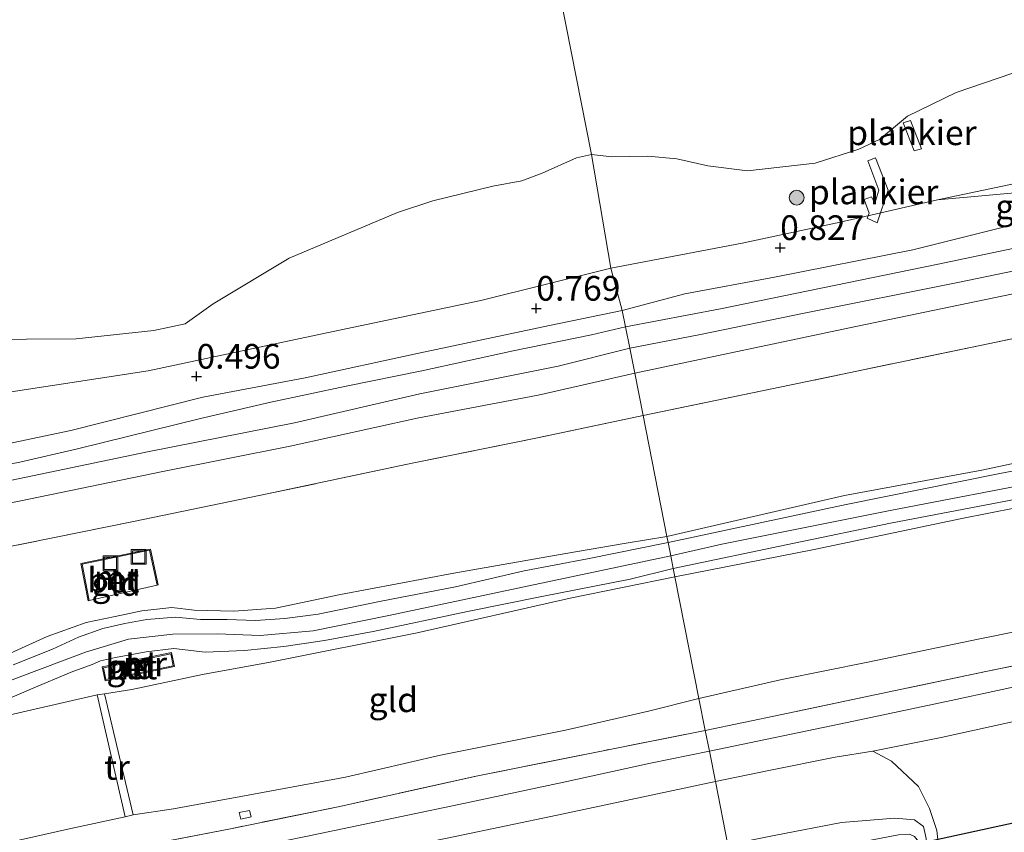
# Model space of a CAD drawing. Units: metres. Extents: x 99995 to 110008, y 412498 to 418753.
# Drawn here: x 104471 to 104571, y 413963 to 414045 of the extents above; entities that cross this region are included whole.
import ezdxf
from ezdxf.enums import TextEntityAlignment as Align

# ---------------------------------------------------------------- set-up
doc = ezdxf.new("R2010")
doc.units = ezdxf.units.M
doc.linetypes.add('IE-TERREINAFSCHEIDING', pattern=[10, 8, -2])
doc.layers.get('0').update_dxf_attribs({"lineweight": 25})
for name, color, linetype, lineweight in [('B-ME-AL-OVERIG-GV-B7', 7, 'BV-GELEIDERAIL', 18), ('B-ME-GR-BOOM-GV-B6', 93, 'Continuous', 18), ('B-ME-GR-BOOM-S-B1', 93, 'Continuous', 18), ('B-ME-GW-KRUINLIJN-L-B1', 93, 'Continuous', 18), ('B-ME-GW-TEENLIJN-L-B1', 93, 'Continuous', 18), ('B-ME-IE-GRASLAND-GV-B6', 93, 'Continuous', 18), ('B-ME-IE-GRONDWERKLIJN-GROND_INGERICHT-GV-B6', 253, 'Continuous', 18), ('B-ME-IE-HULPGEOMETRIE-L-B1', 53, 'Continuous', 18), ('B-ME-IE-INRICHTINGSELEMENT-S-B1', 253, 'Continuous', 18), ('B-ME-IE-TERREINAFSCHEIDING-RASTERHEKWERK-L-B1', 8, 'IE-TERREINAFSCHEIDING', 18), ('B-ME-MW-MUUR-GV-B6', 8, 'IE-TERREINAFSCHEIDING-KUNSTMATIG', 18), ('B-ME-OB-BEKLEDING-GV-B6', 253, 'Continuous', 18), ('B-ME-OB-WATERLIJN-L-B1', 133, 'OB-WATERLIJN', 18), ('B-ME-OG-BEBOUWING-GV-B6', 173, 'Continuous', 18), ('B-ME-OG-WATER-GV-B6', 153, 'Continuous', 18), ('B-ME-VH-VERH_SOORT-BETON-OVERIG-GV-B6', 8, 'IE-TERREINAFSCHEIDING-NATUURLIJK-HOUTWAL', 18), ('B-ME-VH-VERH_SOORT-BITUMEN-GV-B6', 8, 'IE-TERREINAFSCHEIDING-NATUURLIJK-HOUTWAL', 18), ('B-ME-VH-VERH_SOORT-HALF_VERHARDING-GV-B6', 8, 'IE-TERREINAFSCHEIDING-NATUURLIJK-HOUTWAL', 18)]:
    doc.layers.add(name, color=color, linetype=linetype, lineweight=lineweight)
doc.layers.add('B-ME-GW-HOOGTEPUNT-S-B1', color=10, linetype='Continuous')
doc.layers.add('B-ME-KW-DUIKER-L-B1', color=10, linetype='Continuous')
doc.styles.add('NLCS-ISO', font='NLCS-ISO.TTF')
doc.linetypes.add('BV-GELEIDERAIL', pattern='A,10,-3,[108,NLCS.SHX,S=1,R=0,X=0,Y=0],-3', length=16)
doc.linetypes.add('IE-TERREINAFSCHEIDING-KUNSTMATIG', pattern='A,4,[82,NLCS.SHX,S=0.75,R=90,X=0,Y=0],4,-2', length=10)
doc.linetypes.add('IE-TERREINAFSCHEIDING-NATUURLIJK-HOUTWAL', pattern='A,7,-1.5,[67,NLCS.SHX,S=0.75,R=45,X=0,Y=0],-1.5,7,-1.5,[70,NLCS.SHX,S=0.75,R=0,X=0,Y=0],-1.5', length=20)
doc.linetypes.add('OB-WATERLIJN', pattern='A,10,[32,NLCS.SHX,S=2,R=0,X=0,Y=0],-12', length=22)

# ---------------------------------------------------------------- blocks, each defined once
blk = doc.blocks.new('hoogtepunt')
for p, q in [((-0.5, 0), (0.5, 0)), ((0, 0.5), (0, -0.5))]:
    blk.add_line(p, q)
blk = doc.blocks.new('boom')
h = blk.add_hatch(color=256)
edge = h.paths.add_edge_path()
edge.add_arc((0, 0), 0.75, 0, 360)
blk.add_circle((0, 0), 0.75)
blk = doc.blocks.new('put')
for p, q in [((0.75, 0.75), (-0.75, 0.75)), ((-0.75, 0.75), (-0.75, -0.75)), ((0.75, -0.75), (0.75, 0.75)), ((-0.75, -0.75), (0.75, -0.75))]:
    blk.add_line(p, q)
blk.add_lwpolyline([(-0.625, 0.625), (0.625, 0.625), (0.625, -0.625), (-0.625, -0.625)], close=True)

msp = doc.modelspace()

# ---------------------------------------------------------------- linework, layer by layer
at = {"layer": 'B-ME-AL-OVERIG-GV-B7'}
for points in [[(104561.649, 414034.888, 0.869), (104562.765, 414032.036, 0.869), (104562.022, 414031.816, 0.869), (104560.901, 414034.651, 0.848), (104561.649, 414034.888, 0.869)], [(104558.119, 414031.118, 0.899), (104559.388, 414027.849, 0.881), (104558.266, 414024.545, 0.899), (104557.276, 414024.995, 0.92), (104557.479, 414025.512, 0.92), (104556.953, 414026.889, 0.872), (104557.689, 414027.165, 0.875), (104558.044, 414026.492, 0.893), (104558.45, 414027.831, 0.872), (104557.323, 414030.796, 0.833), (104558.119, 414031.118, 0.899)]]:
    msp.add_polyline3d(points, dxfattribs=at)
at = {"layer": 'B-ME-GR-BOOM-GV-B6'}
msp.add_polyline3d([(104615.952, 414036.678, 0.832), (104606.834, 414034.051, 0.729), (104580.469, 414028.325, 0.625), (104564.396, 414026.848, 0.32), (104580.776, 414030.31, 0.32), (104595.847, 414033.387, 0.32), (104608.326, 414036.952, 0.32), (104613.526, 414039.419, 0.32), (104624.94, 414042.809, 0.962), (104620.95, 414040.662, 0.969), (104615.952, 414036.678, 0.832)], dxfattribs=at)
at = {"layer": 'B-ME-GW-KRUINLIJN-L-B1'}
for points in [[(104533.714, 414009.295, 2.372), (104556.107, 414014.02, 2.234), (104571.898, 414017.311, 2.348), (104586.584, 414020.336, 2.345), (104605.955, 414024.309, 2.369), (104622.332, 414027.706, 2.36), (104639.516, 414031.343, 2.375), (104656.63, 414034.68, 2.363), (104673.142, 414038.074, 2.387), (104690.184, 414041.609, 2.402), (104708.054, 414045.376, 2.399), (104724.092, 414048.495, 2.36), (104738.983, 414051.566, 2.357), (104755.747, 414054.977, 2.414), (104771.848, 414058.452, 2.405), (104785.983, 414061.375, 2.42), (104796.976, 414063.308, 2.444), (104812.56, 414066.57, 2.459), (104825.677, 414069.201, 2.414), (104841.638, 414072.814, 2.396), (104855.548, 414075.627, 2.432), (104872.359, 414078.986, 2.462), (104876.313, 414079.836, 2.272)], [(104879.515, 414061.528, 6.586), (104857.12, 414056.649, 6.641), (104836.971, 414052.361, 6.629), (104817.894, 414048.391, 6.665), (104799.957, 414044.771, 6.683), (104783.944, 414041.015, 6.662), (104767.88, 414037.769, 6.677), (104751.373, 414034.434, 6.716), (104733.004, 414030.76, 6.713), (104717.957, 414027.608, 6.701), (104715.01, 414026.998, 6.685), (104699.874, 414023.863, 6.605), (104684.392, 414020.784, 6.692), (104669.564, 414017.553, 6.683), (104654.571, 414014.407, 6.674), (104640.014, 414011.548, 6.686), (104625.498, 414008.541, 6.716), (104610.657, 414005.438, 6.692), (104591.997, 414001.823, 6.623), (104576.116, 413998.546, 6.59), (104559.602, 413995.39, 6.503), (104542.538, 413991.96, 6.524), (104537.37, 413990.777, 6.56)], [(104628.316, 414033.983, 1.403), (104616.433, 414031.278, 1.408), (104603.51, 414028.409, 1.518), (104585.101, 414024.67, 1.475), (104564.271, 414020.307, 1.561), (104542.394, 414015.825, 1.537), (104532.785, 414014.001, 1.451)], [(104689.535, 414024.106, 6.668), (104675.758, 414021.239, 6.656), (104663.138, 414018.613, 6.647), (104648.413, 414015.683, 6.641), (104634.102, 414012.772, 6.593), (104622.837, 414010.237, 6.548), (104607.811, 414007.618, 6.524), (104593.696, 414004.842, 6.572), (104580.207, 414001.908, 6.581), (104568.88, 413999.454, 6.608), (104554.96, 413996.888, 6.494), (104536.978, 413992.762, 6.566)], [(104687.12, 414019.025, 6.521), (104673.062, 414016.028, 6.506), (104659.419, 414013.112, 6.521), (104643.315, 414009.8, 6.518), (104629.09, 414006.879, 6.518), (104610.104, 414003.034, 6.545), (104594.285, 413999.915, 6.602), (104580.531, 413997.266, 6.608), (104566.837, 413994.57, 6.608), (104551.91, 413991.422, 6.566), (104537.789, 413988.655, 6.545)], [(104461.212, 413998.333, 1.69), (104471.427, 414000.281, 1.555), (104477.259, 414001.627, 1.624), (104489.73, 414004.69, 1.663), (104496.847, 414006.352, 1.67), (104504.475, 414007.966, 1.561), (104512.145, 414009.52, 1.538), (104521.411, 414011.543, 1.479), (104529.337, 414013.174, 1.459), (104532.785, 414014.001, 1.451)], [(104294.949, 413959.837, 2.293), (104306.539, 413962.229, 2.266), (104316.204, 413964.176, 2.323), (104328.485, 413966.711, 2.323), (104339.635, 413969.294, 2.284), (104353.039, 413972.037, 2.254), (104365.521, 413974.577, 2.302), (104376.062, 413976.703, 2.299), (104389.937, 413979.672, 2.314), (104404.934, 413982.762, 2.26), (104415.61, 413984.931, 2.206), (104427.994, 413987.34, 2.242), (104439.578, 413989.911, 2.263), (104452.215, 413992.584, 2.248), (104466.086, 413995.246, 2.32), (104485.911, 413999.335, 2.377), (104498.814, 414001.897, 2.383), (104511.694, 414004.745, 2.263), (104523.951, 414007.073, 2.299), (104533.714, 414009.295, 2.372)], [(104470.493, 413980.935, 6.355), (104474.185, 413982.619, 6.373), (104478.138, 413984.037, 6.412), (104481.095, 413984.645, 6.343), (104483.792, 413985.209, 6.361), (104486.843, 413985.539, 6.337), (104489.076, 413985.282, 6.331), (104493.121, 413985.185, 6.313), (104497.324, 413985.499, 6.304), (104503.906, 413986.866, 6.292), (104515.397, 413989.021, 6.313), (104526.73, 413991.022, 6.358), (104532.857, 413992.079, 6.412), (104536.978, 413992.762, 6.566)], [(104537.37, 413990.777, 6.56), (104523.006, 413987.76, 6.511), (104508.794, 413984.745, 6.499), (104501.132, 413983.191, 6.49), (104495.766, 413982.723, 6.475), (104491.408, 413982.897, 6.469), (104486.924, 413982.866, 6.493), (104482.454, 413982.354, 6.493), (104478.077, 413981.018, 6.505), (104471.346, 413978.495, 6.46), (104464.466, 413975.869, 6.451), (104456.487, 413974.064, 6.448), (104439.57, 413970.422, 6.439), (104425.888, 413967.535, 6.469), (104406.28, 413963.455, 6.439), (104393.441, 413960.672, 6.472), (104380.753, 413957.919, 6.469), (104361.409, 413954.048, 6.478), (104347.401, 413951.402, 6.481), (104333.187, 413948.148, 6.427), (104319.54, 413945.268, 6.418), (104308.994, 413943.008, 6.46), (104298.752, 413940.878, 6.457)], [(104537.789, 413988.655, 6.545), (104527.163, 413986.501, 6.514), (104511.68, 413982.993, 6.448), (104496.793, 413980.027, 6.493), (104489.934, 413978.779, 6.505), (104482.788, 413977.252, 6.502), (104479.992, 413976.81, 6.412)], [(104479.253, 413976.693, 6.382), (104469.104, 413974.367, 6.37), (104457.206, 413971.643, 6.358), (104442.426, 413968.469, 6.34), (104423.732, 413964.587, 6.304), (104409.891, 413961.714, 6.316), (104394.719, 413958.577, 6.343), (104377.682, 413954.914, 6.364), (104362.389, 413951.698, 6.367), (104348.2, 413948.865, 6.397), (104333.139, 413945.612, 6.406), (104321.755, 413943.362, 6.415), (104307.338, 413939.877, 6.379), (104296.564, 413937.596, 6.358)], [(104561.853, 413959.632, -0.015), (104563.208, 413961.185, 0.101), (104563.235, 413962.16, 0.182), (104562.963, 413963.355, 0.251), (104562.061, 413964.043, 0.311), (104560.067, 413964.189, 0.341), (104554.663, 413963.75, 0.38), (104548.011, 413962.488, 0.47), (104543.149, 413961.504, 0.506)]]:
    msp.add_polyline3d(points, dxfattribs=at)
at = {"layer": 'B-ME-GW-TEENLIJN-L-B1'}
for points in [[(104639.943, 414034.278, 1.346), (104618.118, 414029.589, 1.46), (104601.964, 414026.001, 1.481), (104584.883, 414022.296, 1.529), (104566.44, 414018.489, 1.523), (104550.895, 414015.389, 1.535), (104540.381, 414013.199, 1.541), (104533.217, 414011.814, 1.413)], [(104533.217, 414011.814, 1.413), (104525.946, 414009.994, 1.367), (104511.955, 414007.212, 1.462), (104499.261, 414004.28, 1.654), (104484.365, 414001.312, 1.654), (104470.461, 413998.411, 1.538), (104455.661, 413995.661, 1.552), (104441.09, 413992.748, 1.568), (104422.863, 413988.888, 1.542), (104409.403, 413986.329, 1.528), (104388.778, 413981.999, 1.528), (104369.954, 413978.105, 1.565), (104352.616, 413974.528, 1.433), (104334.785, 413970.499, 1.571), (104316.943, 413966.737, 1.492), (104300.343, 413962.948, 1.703), (104285.126, 413960.095, 1.66), (104272.263, 413957.368, 1.809), (104255.837, 413954.144, 1.71), (104243.364, 413951.949, 1.224)], [(104687.588, 414006.713, 1.175), (104678.111, 414004.92, 1.175), (104671.324, 414003.691, 1.187), (104664.405, 414002.299, 1.208), (104655.507, 414000.304, 1.235), (104644.053, 413998.052, 1.313), (104633.299, 413995.641, 1.298), (104623.424, 413993.51, 1.316), (104616.089, 413992.174, 1.313), (104608.3, 413990.691, 1.316), (104601.441, 413989.302, 1.316), (104593.116, 413987.631, 1.292), (104584.5, 413985.625, 1.286), (104576.89, 413984.03, 1.295), (104568.519, 413982.336, 1.298), (104557.335, 413980.025, 1.241), (104548.619, 413978.261, 1.295), (104540.22, 413976.339, 1.328)], [(104482.917, 413964.556, 1.276), (104486.997, 413965.14, 1.375), (104493.814, 413966.39, 1.363), (104504.407, 413968.358, 1.234), (104514.038, 413970.585, 1.228), (104526.707, 413973.127, 1.279), (104535.123, 413975.061, 1.327), (104540.22, 413976.339, 1.328)], [(104299.03, 413926.39, 1.378), (104311.598, 413928.972, 1.351), (104322.241, 413931.153, 1.342), (104333.626, 413933.478, 1.339), (104345.33, 413935.81, 1.372), (104356.48, 413938.319, 1.366), (104366.256, 413939.896, 1.348), (104378.507, 413942.42, 1.357), (104389.498, 413944.881, 1.354), (104399.478, 413946.887, 1.339), (104412.87, 413949.773, 1.348), (104424.361, 413952.328, 1.306), (104437.718, 413955.167, 1.33), (104451.276, 413958.209, 1.297), (104460.789, 413960.101, 1.243), (104470.142, 413961.691, 1.237), (104476.602, 413963.154, 1.165), (104482.113, 413964.346, 1.303)]]:
    msp.add_polyline3d(points, dxfattribs=at)
at = {"layer": 'B-ME-IE-GRASLAND-GV-B6'}
for points in [[(104623.3, 414045.187, 0.32), (104617.166, 414041.695, 0.32), (104613.526, 414039.419, 0.32), (104608.326, 414036.952, 0.32), (104595.847, 414033.387, 0.32), (104580.776, 414030.31, 0.32), (104564.396, 414026.848, 0.32), (104554.512, 414024.586, 0.313), (104544.601, 414022.485, 0.313), (104531.308, 414019.925, 0.313), (104529.342, 414031.444, 0.305), (104531.388, 414031.233, 0.305), (104535.052, 414031.272, 0.305), (104537.992, 414031.027, 0.305), (104541.123, 414030.299, 0.305), (104545.128, 414029.795, 0.305), (104552.003, 414030.571, 0.305), (104556.413, 414032.008, 0.305), (104558.508, 414032.966, 0.305), (104561.35, 414035.322, 0.305), (104566.261, 414037.721, 0.305), (104577.458, 414041.57, 0.305), (104581.272, 414043.169, 0.305), (104586.512, 414045.649, 0.305)], [(104611.835, 414032.941, 0.832), (104610.391, 414032.541, 0.835), (104597.388, 414029.562, 0.864), (104581.04, 414026.586, 0.806), (104561.876, 414021.808, 0.787), (104547.875, 414019.009, 0.691), (104538.786, 414017.328, 0.758), (104532.46, 414015.648, 0.801), (104531.308, 414019.925, 0.313), (104544.601, 414022.485, 0.313), (104554.512, 414024.586, 0.313), (104564.396, 414026.848, 0.32), (104580.469, 414028.325, 0.625), (104606.834, 414034.051, 0.729), (104615.952, 414036.678, 0.832), (104611.835, 414032.941, 0.832)], [(104467.029, 414012.692, 0.305), (104477.121, 414012.791, 0.305), (104485.001, 414013.615, 0.305), (104488.173, 414014.296, 0.305), (104491.021, 414016.318, 0.305), (104498.711, 414020.944, 0.305), (104509.687, 414025.574, 0.305), (104513.27, 414026.773, 0.305), (104519.349, 414028.24, 0.305), (104522.295, 414028.785, 0.305), (104524.353, 414029.578, 0.305), (104527.831, 414031.107, 0.305), (104529.342, 414031.444, 0.305), (104531.308, 414019.925, 0.313)], [(104531.308, 414019.925, 0.313), (104518.132, 414016.672, 0.313), (104502.514, 414013.38, 0.313), (104484.444, 414009.525, 0.313), (104469.674, 414007.267, 0.313), (104455.581, 414004.573, 0.313), (104437.725, 414000.754, 0.313), (104422.066, 413997.579, 0.313), (104412.314, 413995.504, 0.313), (104398.026, 413992.668, 0.313), (104383.773, 413989.618, 0.313), (104376.05, 413988.213, 0.313), (104367.519, 413985.409, 0.313), (104361.015, 413983.934, 0.313), (104352.349, 413982.59, 0.313), (104344.643, 413982.066, 0.305), (104338.113, 413980.422, 0.305), (104329.403, 413978.027, 0.305), (104315.737, 413975.735, 0.305), (104306.545, 413974.577, 0.305), (104299.818, 413974.436, 0.305)], [(104299.818, 413974.436, 0.305), (104306.545, 413974.577, 0.305), (104315.737, 413975.735, 0.305), (104329.403, 413978.027, 0.305), (104338.113, 413980.422, 0.305), (104344.643, 413982.066, 0.305), (104352.349, 413982.59, 0.313), (104361.015, 413983.934, 0.313), (104367.519, 413985.409, 0.313), (104376.05, 413988.213, 0.313), (104383.773, 413989.618, 0.313), (104398.026, 413992.668, 0.313), (104412.314, 413995.504, 0.313), (104422.066, 413997.579, 0.313), (104437.725, 414000.754, 0.313), (104455.581, 414004.573, 0.313), (104469.674, 414007.267, 0.313), (104484.444, 414009.525, 0.313), (104502.514, 414013.38, 0.313), (104518.132, 414016.672, 0.313), (104531.308, 414019.925, 0.313), (104532.46, 414015.648, 0.801)], [(104532.46, 414015.648, 0.801), (104525.093, 414014.135, 0.703), (104511.845, 414011.311, 0.898), (104500.317, 414008.808, 0.878), (104489.967, 414006.871, 0.772), (104476.611, 414003.493, 0.861), (104466.787, 414001.41, 0.782), (104451.5, 413998.377, 0.914), (104437.492, 413996.095, 0.855), (104425.52, 413993.049, 0.868), (104413.797, 413990.714, 0.964), (104403.137, 413988.625, 0.993), (104389.938, 413986.311, 0.861), (104375.638, 413982.573, 0.868), (104363.134, 413979.907, 0.716), (104347.315, 413976.852, 0.825), (104334.779, 413973.578, 1.03), (104322.692, 413971.416, 1.096), (104307.453, 413968.894, 1.234), (104292.029, 413966.474, 1.129)], [(104540.859, 413973.102, 1.091), (104548.612, 413974.717, 1.028), (104558.05, 413976.711, 1.079), (104569.275, 413979.07, 1.082), (104582.86, 413981.838, 1.088), (104602.495, 413985.91, 1.094), (104616.697, 413988.828, 1.055), (104630.362, 413991.684, 1.007), (104644.879, 413994.726, 0.965), (104661.871, 413998.266, 0.974), (104674.901, 414000.947, 1.001), (104687.377, 414003.542, 0.956)], [(104686.447, 414001.392, 0.851), (104674.409, 413998.811, 0.911), (104664.064, 413996.72, 0.911), (104651.476, 413994.144, 0.932), (104638.37, 413991.372, 0.971), (104626.752, 413988.894, 0.971), (104614.326, 413986.346, 1.028), (104603.439, 413984.13, 0.98), (104591.203, 413981.546, 0.98), (104579.848, 413979.183, 0.986), (104565.779, 413976.116, 0.977), (104555.246, 413973.895, 0.956), (104541.277, 413970.985, 0.956), (104540.859, 413973.102, 1.091)], [(104285.836, 413920.095, 1.171), (104303.873, 413923.814, 1.159), (104323.892, 413927.975, 1.135), (104338.179, 413930.994, 1.15), (104352.673, 413934.08, 1.141), (104366.725, 413936.977, 1.045), (104380.437, 413939.881, 1.051), (104400.143, 413943.921, 1.141), (104414.536, 413946.899, 1.123), (104433.451, 413950.782, 1.033), (104450.731, 413954.4, 1.03), (104462.29, 413956.772, 1.024), (104473.6, 413959.144, 1.057), (104482.853, 413961.196, 1.087), (104483.984, 413961.436, 1.084), (104492.772, 413963.137, 1.117), (104503.829, 413965.394, 1.051), (104517.672, 413968.446, 1.105), (104530.535, 413971.043, 1.099), (104540.859, 413973.102, 1.091)], [(104540.859, 413973.102, 1.091), (104541.277, 413970.985, 0.956), (104535.323, 413969.765, 0.841), (104526.549, 413967.848, 0.811), (104515.903, 413965.599, 0.772), (104500.411, 413962.354, 0.778), (104488.766, 413959.989, 0.784), (104480.257, 413958.425, 0.79), (104469.471, 413956.239, 0.823)], [(104543.149, 413961.504, 0.506), (104541.884, 413967.911, 0.881), (104547.312, 413969.031, 0.818), (104554.004, 413970.386, 0.761), (104557.828, 413970.991, 0.722), (104559.729, 413969.974, 0.707), (104562.448, 413967.398, 0.479), (104563.58, 413965.169, 0.245), (104564.332, 413962.968, 0.098), (104564.505, 413961.138, -0.033)], [(104543.149, 413961.504, 0.506), (104529.151, 413958.343, 0.496), (104514.054, 413955.515, 0.544), (104503.107, 413953.405, 0.595), (104496.85, 413951.891, 0.553), (104494.922, 413951.264, 0.568), (104494.063, 413949.831, 0.553), (104494.071, 413948.474, 0.601), (104494.502, 413947.32, 0.721), (104491.39, 413946.711, 0.778), (104487.262, 413946.09, 0.886), (104486.954, 413947.501, 0.861), (104485.542, 413952.701, 0.846), (104485.308, 413953.9, 0.85), (104485.611, 413954.687, 0.754), (104486.081, 413955.258, 0.769), (104487.026, 413956.004, 0.802), (104488.046, 413956.602, 0.82), (104491.395, 413957.446, 0.796), (104504.697, 413960.13, 0.796), (104515.524, 413962.362, 0.829), (104525.852, 413964.519, 0.907), (104541.884, 413967.911, 0.881), (104543.149, 413961.504, 0.506)], [(104561.853, 413959.632, -0.015), (104562.357, 413960.419, -0.015), (104562.627, 413961.402, -0.015), (104562.453, 413961.841, -0.015), (104562.067, 413962.345, -0.015), (104561.557, 413962.594, -0.015), (104560.434, 413962.506, -0.015), (104554.108, 413961.311, -0.015), (104543.524, 413959.168, -0.015), (104543.149, 413961.504, 0.506), (104548.011, 413962.488, 0.47), (104554.663, 413963.75, 0.38), (104560.067, 413964.189, 0.341), (104562.061, 413964.043, 0.311), (104562.963, 413963.355, 0.251), (104563.235, 413962.16, 0.182), (104563.208, 413961.185, 0.101), (104561.853, 413959.632, -0.015)], [(104563.235, 413962.16, 0.182), (104562.963, 413963.355, 0.251), (104562.061, 413964.043, 0.311), (104560.067, 413964.189, 0.341), (104554.663, 413963.75, 0.38), (104548.011, 413962.488, 0.47)]]:
    msp.add_polyline3d(points, dxfattribs=at)
at = {"layer": 'B-ME-IE-GRONDWERKLIJN-GROND_INGERICHT-GV-B6'}
for points in [[(104534.562, 414004.998, 2.471), (104550.388, 414008.286, 2.447), (104569.525, 414012.281, 2.462), (104586.056, 414015.72, 2.441), (104603.52, 414019.388, 2.453), (104622.09, 414023.223, 2.45), (104639.573, 414026.832, 2.435), (104655.426, 414030.09, 2.462), (104674.11, 414034.012, 2.462), (104689.542, 414037.321, 2.444)], [(104700.389, 414025.31, 6.668), (104683.365, 414021.841, 6.65), (104668.92, 414018.648, 6.653), (104654.153, 414015.663, 6.692), (104634.874, 414011.705, 6.701), (104619.533, 414008.696, 6.68), (104599.834, 414004.798, 6.629), (104585.547, 414001.969, 6.635), (104570.526, 413999.092, 6.644), (104555.124, 413995.998, 6.635), (104537.1, 413992.146, 6.599), (104536.978, 413992.762, 6.566), (104554.96, 413996.888, 6.494), (104568.88, 413999.454, 6.608), (104580.207, 414001.908, 6.581), (104593.696, 414004.842, 6.572), (104607.811, 414007.618, 6.524), (104622.837, 414010.237, 6.548), (104634.102, 414012.772, 6.593), (104648.413, 414015.683, 6.641), (104663.138, 414018.613, 6.647), (104675.758, 414021.239, 6.656), (104689.535, 414024.106, 6.668)], [(104689.535, 414024.106, 6.668), (104675.758, 414021.239, 6.656), (104663.138, 414018.613, 6.647), (104648.413, 414015.683, 6.641), (104634.102, 414012.772, 6.593), (104622.837, 414010.237, 6.548), (104607.811, 414007.618, 6.524), (104593.696, 414004.842, 6.572), (104580.207, 414001.908, 6.581), (104568.88, 413999.454, 6.608), (104554.96, 413996.888, 6.494), (104536.978, 413992.762, 6.566), (104534.562, 414004.998, 2.471)], [(104687.12, 414019.025, 6.521), (104673.062, 414016.028, 6.506), (104659.419, 414013.112, 6.521), (104643.315, 414009.8, 6.518), (104629.09, 414006.879, 6.518), (104610.104, 414003.034, 6.545), (104594.285, 413999.915, 6.602), (104580.531, 413997.266, 6.608), (104566.837, 413994.57, 6.608), (104551.91, 413991.422, 6.566), (104537.789, 413988.655, 6.545), (104537.623, 413989.497, 6.524), (104549.869, 413992.061, 6.575), (104559.628, 413994.088, 6.572), (104571.475, 413996.362, 6.563), (104582.447, 413998.501, 6.566), (104594.452, 414000.847, 6.578), (104608.12, 414003.675, 6.584), (104621.516, 414006.287, 6.593), (104634.748, 414009.005, 6.59), (104647.386, 414011.639, 6.62), (104660.228, 414014.162, 6.626), (104672.803, 414016.784, 6.641), (104684.706, 414019.246, 6.647)], [(104537.789, 413988.655, 6.545), (104551.91, 413991.422, 6.566), (104566.837, 413994.57, 6.608), (104580.531, 413997.266, 6.608), (104594.285, 413999.915, 6.602), (104610.104, 414003.034, 6.545), (104629.09, 414006.879, 6.518), (104643.315, 414009.8, 6.518), (104659.419, 414013.112, 6.521), (104673.062, 414016.028, 6.506), (104687.12, 414019.025, 6.521)], [(104687.588, 414006.713, 1.175), (104678.111, 414004.92, 1.175), (104671.324, 414003.691, 1.187), (104664.405, 414002.299, 1.208), (104655.507, 414000.304, 1.235), (104644.053, 413998.052, 1.313), (104633.299, 413995.641, 1.298), (104623.424, 413993.51, 1.316), (104616.089, 413992.174, 1.313), (104608.3, 413990.691, 1.316), (104601.441, 413989.302, 1.316), (104593.116, 413987.631, 1.292), (104584.5, 413985.625, 1.286), (104576.89, 413984.03, 1.295), (104568.519, 413982.336, 1.298), (104557.335, 413980.025, 1.241), (104548.619, 413978.261, 1.295), (104540.22, 413976.339, 1.328), (104537.789, 413988.655, 6.545)], [(104540.22, 413976.339, 1.328), (104548.619, 413978.261, 1.295), (104557.335, 413980.025, 1.241), (104568.519, 413982.336, 1.298), (104576.89, 413984.03, 1.295), (104584.5, 413985.625, 1.286), (104593.116, 413987.631, 1.292), (104601.441, 413989.302, 1.316), (104608.3, 413990.691, 1.316), (104616.089, 413992.174, 1.313), (104623.424, 413993.51, 1.316), (104633.299, 413995.641, 1.298), (104644.053, 413998.052, 1.313), (104655.507, 414000.304, 1.235), (104664.405, 414002.299, 1.208), (104671.324, 414003.691, 1.187), (104678.111, 414004.92, 1.175), (104687.588, 414006.713, 1.175)], [(104288.589, 413954.154, 2.389), (104310.634, 413958.632, 2.407), (104333.076, 413963.349, 2.413), (104349.115, 413966.665, 2.44), (104369.358, 413970.865, 2.428), (104384.657, 413974.048, 2.407), (104401.711, 413977.574, 2.371), (104418.162, 413980.888, 2.377), (104436.819, 413984.778, 2.371), (104453.122, 413988.175, 2.419), (104466.559, 413990.963, 2.512), (104482.942, 413994.261, 2.44), (104496.474, 413997.056, 2.434), (104511.168, 414000.17, 2.467), (104524.027, 414002.778, 2.53), (104534.562, 414004.998, 2.471), (104536.978, 413992.762, 6.566)], [(104687.377, 414003.542, 0.956), (104674.901, 414000.947, 1.001), (104661.871, 413998.266, 0.974), (104644.879, 413994.726, 0.965), (104630.362, 413991.684, 1.007), (104616.697, 413988.828, 1.055), (104602.495, 413985.91, 1.094), (104582.86, 413981.838, 1.088), (104569.275, 413979.07, 1.082), (104558.05, 413976.711, 1.079), (104548.612, 413974.717, 1.028), (104540.859, 413973.102, 1.091), (104540.22, 413976.339, 1.328)], [(104536.978, 413992.762, 6.566), (104532.857, 413992.079, 6.412), (104526.73, 413991.022, 6.358), (104515.397, 413989.021, 6.313), (104503.906, 413986.866, 6.292), (104497.324, 413985.499, 6.304), (104493.121, 413985.185, 6.313), (104489.076, 413985.282, 6.331), (104486.843, 413985.539, 6.337), (104483.792, 413985.209, 6.361), (104481.095, 413984.645, 6.343), (104478.138, 413984.037, 6.412), (104474.185, 413982.619, 6.373), (104470.493, 413980.935, 6.355)], [(104470.493, 413980.935, 6.355), (104474.185, 413982.619, 6.373), (104478.138, 413984.037, 6.412), (104481.095, 413984.645, 6.343), (104483.792, 413985.209, 6.361), (104486.843, 413985.539, 6.337), (104489.076, 413985.282, 6.331), (104493.121, 413985.185, 6.313), (104497.324, 413985.499, 6.304), (104503.906, 413986.866, 6.292), (104515.397, 413989.021, 6.313), (104526.73, 413991.022, 6.358), (104532.857, 413992.079, 6.412), (104536.978, 413992.762, 6.566), (104537.1, 413992.146, 6.599)], [(104537.1, 413992.146, 6.599), (104528.947, 413990.489, 6.466), (104522.513, 413989.259, 6.403), (104515.559, 413987.643, 6.412), (104508.033, 413986.186, 6.391), (104501.639, 413984.879, 6.373), (104498.279, 413984.423, 6.328), (104495.287, 413984.25, 6.379), (104492.43, 413984.345, 6.373), (104489.735, 413984.351, 6.352), (104487.199, 413984.56, 6.364), (104484.296, 413984.349, 6.412), (104482.071, 413983.929, 6.385), (104479.849, 413983.439, 6.424), (104477.38, 413982.533, 6.421), (104474.748, 413981.345, 6.439), (104470.759, 413979.755, 6.427)], [(104478.448, 413986.255, 5.299), (104485.339, 413987.828, 5.299), (104485.431, 413987.859, 5.224), (104484.658, 413991.466, 3.637), (104477.616, 413990.014, 3.571), (104478.349, 413986.235, 5.191), (104478.448, 413986.255, 5.299)], [(104469.633, 413976.03, 6.412), (104472.618, 413977.306, 6.439), (104476.614, 413978.983, 6.484), (104478.761, 413979.763, 6.499), (104479.595, 413980.151, 6.466), (104481.108, 413980.489, 6.439), (104484.232, 413981.067, 6.43), (104487.046, 413981.392, 6.427), (104490.191, 413981.041, 6.436), (104494.202, 413981.187, 6.409), (104498.184, 413981.588, 6.34), (104502.287, 413982.194, 6.337), (104507.236, 413983.119, 6.376), (104516.791, 413985.139, 6.388), (104524.302, 413986.672, 6.433), (104533.264, 413988.431, 6.478), (104537.623, 413989.497, 6.524), (104537.789, 413988.655, 6.545), (104527.163, 413986.501, 6.514), (104511.68, 413982.993, 6.448)], [(104537.789, 413988.655, 6.545), (104540.22, 413976.339, 1.328), (104535.123, 413975.061, 1.327), (104526.707, 413973.127, 1.279), (104514.038, 413970.585, 1.228), (104504.407, 413968.358, 1.234), (104493.814, 413966.39, 1.363), (104486.997, 413965.14, 1.375), (104482.917, 413964.556, 1.276), (104479.992, 413976.81, 6.412), (104482.788, 413977.252, 6.502), (104489.934, 413978.779, 6.505), (104496.793, 413980.027, 6.493), (104511.68, 413982.993, 6.448), (104527.163, 413986.501, 6.514), (104537.789, 413988.655, 6.545)], [(104511.68, 413982.993, 6.448), (104496.793, 413980.027, 6.493), (104489.934, 413978.779, 6.505), (104482.788, 413977.252, 6.502), (104479.992, 413976.81, 6.412), (104479.253, 413976.693, 6.382), (104469.104, 413974.367, 6.37), (104457.206, 413971.643, 6.358), (104442.426, 413968.469, 6.34), (104423.732, 413964.587, 6.304), (104409.891, 413961.714, 6.316), (104394.719, 413958.577, 6.343), (104377.682, 413954.914, 6.364), (104362.389, 413951.698, 6.367), (104348.2, 413948.865, 6.397), (104333.139, 413945.612, 6.406), (104321.755, 413943.362, 6.415), (104307.338, 413939.877, 6.379), (104296.564, 413937.596, 6.358)], [(104479.772, 413979.529, 6.529), (104480.068, 413978.127, 6.529), (104487.089, 413979.56, 6.529), (104486.805, 413980.982, 6.529), (104479.772, 413979.529, 6.529)], [(104469.104, 413974.367, 6.37), (104479.253, 413976.693, 6.382), (104482.113, 413964.346, 1.303), (104476.602, 413963.154, 1.165), (104470.142, 413961.691, 1.237)], [(104470.142, 413961.691, 1.237), (104476.602, 413963.154, 1.165), (104482.113, 413964.346, 1.303), (104482.917, 413964.556, 1.276), (104486.997, 413965.14, 1.375), (104493.814, 413966.39, 1.363), (104504.407, 413968.358, 1.234), (104514.038, 413970.585, 1.228), (104526.707, 413973.127, 1.279), (104535.123, 413975.061, 1.327), (104540.22, 413976.339, 1.328), (104540.859, 413973.102, 1.091)], [(104540.859, 413973.102, 1.091), (104530.535, 413971.043, 1.099), (104517.672, 413968.446, 1.105), (104503.829, 413965.394, 1.051), (104492.772, 413963.137, 1.117), (104483.984, 413961.436, 1.084), (104482.853, 413961.196, 1.087), (104473.6, 413959.144, 1.057), (104462.29, 413956.772, 1.024), (104450.731, 413954.4, 1.03), (104433.451, 413950.782, 1.033), (104414.536, 413946.899, 1.123), (104400.143, 413943.921, 1.141), (104380.437, 413939.881, 1.051), (104366.725, 413936.977, 1.045), (104352.673, 413934.08, 1.141), (104338.179, 413930.994, 1.15), (104323.892, 413927.975, 1.135), (104303.873, 413923.814, 1.159), (104285.836, 413920.095, 1.171)], [(104493.826, 413964.105, 1.199), (104494.856, 413964.345, 1.203), (104494.682, 413964.985, 1.203), (104493.646, 413964.778, 1.203), (104493.826, 413964.105, 1.199)]]:
    msp.add_polyline3d(points, dxfattribs=at)
at = {"layer": 'B-ME-IE-HULPGEOMETRIE-L-B1'}
msp.add_polyline3d([(104454.344, 414411.331, 0.305), (104529.342, 414031.444, 0.305), (104531.308, 414019.925, 0.313), (104532.46, 414015.648, 0.801), (104532.785, 414014.001, 1.451), (104533.217, 414011.814, 1.413), (104533.714, 414009.295, 2.372), (104534.562, 414004.998, 2.471), (104536.978, 413992.762, 6.566), (104537.1, 413992.146, 6.599), (104537.37, 413990.777, 6.56), (104537.623, 413989.497, 6.524), (104537.789, 413988.655, 6.545), (104540.22, 413976.339, 1.328), (104540.859, 413973.102, 1.091), (104541.277, 413970.985, 0.956), (104541.884, 413967.911, 0.881), (104543.149, 413961.504, 0.506)], dxfattribs=at)
at = {"layer": 'B-ME-IE-TERREINAFSCHEIDING-RASTERHEKWERK-L-B1'}
for points in [[(104876.987, 414075.982, 2.281), (104857.765, 414071.967, 2.411), (104846.93, 414069.783, 2.435), (104831.245, 414066.456, 2.438), (104817.871, 414063.661, 2.447), (104805.511, 414061.105, 2.438), (104788.579, 414057.618, 2.429), (104775.146, 414054.802, 2.429), (104761.388, 414051.979, 2.456), (104747.15, 414048.912, 2.453), (104729.546, 414045.388, 2.438), (104712.851, 414041.991, 2.438), (104704.368, 414040.35, 2.426), (104689.542, 414037.321, 2.444), (104674.11, 414034.012, 2.462), (104655.426, 414030.09, 2.462), (104639.573, 414026.832, 2.435), (104622.09, 414023.223, 2.45), (104603.52, 414019.388, 2.453), (104586.056, 414015.72, 2.441), (104569.525, 414012.281, 2.462), (104550.388, 414008.286, 2.447), (104534.562, 414004.998, 2.471)], [(104715.483, 414025.191, 6.677), (104715.742, 414024.267, 6.404), (104716.886, 414019.106, 3.92), (104718.362, 414012.381, 1.259), (104718.745, 414010.2, 1.055), (104702.954, 414006.859, 1.055), (104687.377, 414003.542, 0.956), (104674.901, 414000.947, 1.001), (104661.871, 413998.266, 0.974), (104644.879, 413994.726, 0.965), (104630.362, 413991.684, 1.007), (104616.697, 413988.828, 1.055), (104602.495, 413985.91, 1.094), (104582.86, 413981.838, 1.088), (104569.275, 413979.07, 1.082), (104558.05, 413976.711, 1.079), (104548.612, 413974.717, 1.028), (104540.859, 413973.102, 1.091)], [(104534.562, 414004.998, 2.471), (104524.027, 414002.778, 2.53), (104511.168, 414000.17, 2.467), (104496.474, 413997.056, 2.434), (104482.942, 413994.261, 2.44), (104466.559, 413990.963, 2.512), (104453.122, 413988.175, 2.419), (104436.819, 413984.778, 2.371), (104418.162, 413980.888, 2.377), (104401.711, 413977.574, 2.371), (104384.657, 413974.048, 2.407), (104369.358, 413970.865, 2.428), (104349.115, 413966.665, 2.44), (104333.076, 413963.349, 2.413), (104310.634, 413958.632, 2.407), (104288.589, 413954.154, 2.389), (104271.65, 413950.648, 2.368), (104250.901, 413946.293, 2.386), (104236.913, 413943.398, 2.365), (104225.366, 413941.057, 2.392), (104222.643, 413940.762, 2.437), (104213.982, 413937.123, 2.593), (104208.369, 413935.004, 2.77), (104205.181, 413933.782, 2.971)], [(104540.859, 413973.102, 1.091), (104530.535, 413971.043, 1.099), (104517.672, 413968.446, 1.105), (104503.829, 413965.394, 1.051), (104492.772, 413963.137, 1.117), (104483.984, 413961.436, 1.084)]]:
    msp.add_polyline3d(points, dxfattribs=at)
at = {"layer": 'B-ME-KW-DUIKER-L-B1'}
msp.add_line((104562.123, 413961.586, -1.308), (104578.386, 413965.09, -1.377), dxfattribs=at)
at = {"layer": 'B-ME-MW-MUUR-GV-B6'}
for points in [[(104478.448, 413986.255, 5.299), (104478.349, 413986.235, 5.191), (104477.616, 413990.014, 3.571), (104484.658, 413991.466, 3.637), (104485.431, 413987.859, 5.224), (104485.339, 413987.828, 5.299), (104484.58, 413991.35, 5.299), (104477.733, 413989.936, 5.299), (104478.448, 413986.255, 5.299)], [(104486.805, 413980.982, 6.529), (104487.089, 413979.56, 6.529), (104480.068, 413978.127, 6.529), (104479.772, 413979.529, 6.529), (104486.805, 413980.982, 6.529)], [(104479.891, 413979.451, 7.057), (104480.145, 413978.245, 7.054), (104486.971, 413979.638, 7.051), (104486.727, 413980.864, 7.051), (104479.891, 413979.451, 7.057)]]:
    msp.add_polyline3d(points, dxfattribs=at)
at = {"layer": 'B-ME-OB-BEKLEDING-GV-B6'}
for points in [[(104691.285, 414044.572, 1.529), (104676.071, 414041.481, 1.325), (104662.891, 414038.735, 1.528), (104649.811, 414035.937, 1.638), (104639.943, 414034.278, 1.346), (104618.118, 414029.589, 1.46), (104601.964, 414026.001, 1.481), (104584.883, 414022.296, 1.529), (104566.44, 414018.489, 1.523), (104550.895, 414015.389, 1.535), (104540.381, 414013.199, 1.541), (104533.217, 414011.814, 1.413), (104532.785, 414014.001, 1.451), (104542.394, 414015.825, 1.537), (104564.271, 414020.307, 1.561), (104585.101, 414024.67, 1.475), (104603.51, 414028.409, 1.518), (104616.433, 414031.278, 1.408), (104628.316, 414033.983, 1.403), (104649.099, 414037.865, 1.613), (104671.482, 414042.544, 1.518), (104694.861, 414047.245, 1.524)], [(104690.184, 414041.609, 2.402), (104673.142, 414038.074, 2.387), (104656.63, 414034.68, 2.363), (104639.516, 414031.343, 2.375), (104622.332, 414027.706, 2.36), (104605.955, 414024.309, 2.369), (104586.584, 414020.336, 2.345), (104571.898, 414017.311, 2.348), (104556.107, 414014.02, 2.234), (104533.714, 414009.295, 2.372), (104533.217, 414011.814, 1.413), (104540.381, 414013.199, 1.541), (104550.895, 414015.389, 1.535), (104566.44, 414018.489, 1.523), (104584.883, 414022.296, 1.529), (104601.964, 414026.001, 1.481), (104618.118, 414029.589, 1.46), (104639.943, 414034.278, 1.346), (104649.811, 414035.937, 1.638), (104662.891, 414038.735, 1.528), (104676.071, 414041.481, 1.325), (104691.285, 414044.572, 1.529)], [(104533.714, 414009.295, 2.372), (104556.107, 414014.02, 2.234), (104571.898, 414017.311, 2.348), (104586.584, 414020.336, 2.345), (104605.955, 414024.309, 2.369), (104622.332, 414027.706, 2.36), (104639.516, 414031.343, 2.375), (104656.63, 414034.68, 2.363), (104673.142, 414038.074, 2.387), (104690.184, 414041.609, 2.402)], [(104689.542, 414037.321, 2.444), (104674.11, 414034.012, 2.462), (104655.426, 414030.09, 2.462), (104639.573, 414026.832, 2.435), (104622.09, 414023.223, 2.45), (104603.52, 414019.388, 2.453), (104586.056, 414015.72, 2.441), (104569.525, 414012.281, 2.462), (104550.388, 414008.286, 2.447), (104534.562, 414004.998, 2.471), (104533.714, 414009.295, 2.372)], [(104532.785, 414014.001, 1.451), (104532.46, 414015.648, 0.801), (104538.786, 414017.328, 0.758), (104547.875, 414019.009, 0.691), (104561.876, 414021.808, 0.787), (104581.04, 414026.586, 0.806), (104597.388, 414029.562, 0.864), (104610.391, 414032.541, 0.835), (104611.835, 414032.941, 0.832), (104619.922, 414033.138, 1.015), (104628.316, 414033.983, 1.403), (104616.433, 414031.278, 1.408), (104603.51, 414028.409, 1.518), (104585.101, 414024.67, 1.475), (104564.271, 414020.307, 1.561), (104542.394, 414015.825, 1.537), (104532.785, 414014.001, 1.451)], [(104292.029, 413966.474, 1.129), (104307.453, 413968.894, 1.234), (104322.692, 413971.416, 1.096), (104334.779, 413973.578, 1.03), (104347.315, 413976.852, 0.825), (104363.134, 413979.907, 0.716), (104375.638, 413982.573, 0.868), (104389.938, 413986.311, 0.861), (104403.137, 413988.625, 0.993), (104413.797, 413990.714, 0.964), (104425.52, 413993.049, 0.868), (104437.492, 413996.095, 0.855), (104451.5, 413998.377, 0.914), (104466.787, 414001.41, 0.782), (104476.611, 414003.493, 0.861), (104489.967, 414006.871, 0.772), (104500.317, 414008.808, 0.878), (104511.845, 414011.311, 0.898), (104525.093, 414014.135, 0.703), (104532.46, 414015.648, 0.801), (104532.785, 414014.001, 1.451)], [(104461.212, 413998.333, 1.69), (104471.427, 414000.281, 1.555), (104477.259, 414001.627, 1.624), (104489.73, 414004.69, 1.663), (104496.847, 414006.352, 1.67), (104504.475, 414007.966, 1.561), (104512.145, 414009.52, 1.538), (104521.411, 414011.543, 1.479), (104529.337, 414013.174, 1.459), (104532.785, 414014.001, 1.451), (104533.217, 414011.814, 1.413)], [(104532.785, 414014.001, 1.451), (104529.337, 414013.174, 1.459), (104521.411, 414011.543, 1.479), (104512.145, 414009.52, 1.538), (104504.475, 414007.966, 1.561), (104496.847, 414006.352, 1.67), (104489.73, 414004.69, 1.663), (104477.259, 414001.627, 1.624), (104471.427, 414000.281, 1.555), (104461.212, 413998.333, 1.69)], [(104300.343, 413962.948, 1.703), (104316.943, 413966.737, 1.492), (104334.785, 413970.499, 1.571), (104352.616, 413974.528, 1.433), (104369.954, 413978.105, 1.565), (104388.778, 413981.999, 1.528), (104409.403, 413986.329, 1.528), (104422.863, 413988.888, 1.542), (104441.09, 413992.748, 1.568), (104455.661, 413995.661, 1.552), (104470.461, 413998.411, 1.538), (104484.365, 414001.312, 1.654), (104499.261, 414004.28, 1.654), (104511.955, 414007.212, 1.462), (104525.946, 414009.994, 1.367), (104533.217, 414011.814, 1.413), (104533.714, 414009.295, 2.372)], [(104533.217, 414011.814, 1.413), (104525.946, 414009.994, 1.367), (104511.955, 414007.212, 1.462), (104499.261, 414004.28, 1.654), (104484.365, 414001.312, 1.654), (104470.461, 413998.411, 1.538), (104455.661, 413995.661, 1.552), (104441.09, 413992.748, 1.568), (104422.863, 413988.888, 1.542), (104409.403, 413986.329, 1.528), (104388.778, 413981.999, 1.528), (104369.954, 413978.105, 1.565), (104352.616, 413974.528, 1.433), (104334.785, 413970.499, 1.571), (104316.943, 413966.737, 1.492), (104300.343, 413962.948, 1.703)], [(104533.714, 414009.295, 2.372), (104523.951, 414007.073, 2.299), (104511.694, 414004.745, 2.263), (104498.814, 414001.897, 2.383), (104485.911, 413999.335, 2.377), (104466.086, 413995.246, 2.32), (104452.215, 413992.584, 2.248), (104439.578, 413989.911, 2.263), (104427.994, 413987.34, 2.242), (104415.61, 413984.931, 2.206), (104404.934, 413982.762, 2.26), (104389.937, 413979.672, 2.314), (104376.062, 413976.703, 2.299), (104365.521, 413974.577, 2.302), (104353.039, 413972.037, 2.254), (104339.635, 413969.294, 2.284), (104328.485, 413966.711, 2.323), (104316.204, 413964.176, 2.323), (104306.539, 413962.229, 2.266), (104294.949, 413959.837, 2.293)], [(104294.949, 413959.837, 2.293), (104306.539, 413962.229, 2.266), (104316.204, 413964.176, 2.323), (104328.485, 413966.711, 2.323), (104339.635, 413969.294, 2.284), (104353.039, 413972.037, 2.254), (104365.521, 413974.577, 2.302), (104376.062, 413976.703, 2.299), (104389.937, 413979.672, 2.314), (104404.934, 413982.762, 2.26), (104415.61, 413984.931, 2.206), (104427.994, 413987.34, 2.242), (104439.578, 413989.911, 2.263), (104452.215, 413992.584, 2.248), (104466.086, 413995.246, 2.32), (104485.911, 413999.335, 2.377), (104498.814, 414001.897, 2.383), (104511.694, 414004.745, 2.263), (104523.951, 414007.073, 2.299), (104533.714, 414009.295, 2.372), (104534.562, 414004.998, 2.471)], [(104534.562, 414004.998, 2.471), (104524.027, 414002.778, 2.53), (104511.168, 414000.17, 2.467), (104496.474, 413997.056, 2.434), (104482.942, 413994.261, 2.44), (104466.559, 413990.963, 2.512), (104453.122, 413988.175, 2.419), (104436.819, 413984.778, 2.371), (104418.162, 413980.888, 2.377), (104401.711, 413977.574, 2.371), (104384.657, 413974.048, 2.407), (104369.358, 413970.865, 2.428), (104349.115, 413966.665, 2.44), (104333.076, 413963.349, 2.413), (104310.634, 413958.632, 2.407), (104288.589, 413954.154, 2.389)]]:
    msp.add_polyline3d(points, dxfattribs=at)
at = {"layer": 'B-ME-OB-WATERLIJN-L-B1'}
msp.add_polyline3d([(104469.674, 414007.267, 0.313), (104484.444, 414009.525, 0.313), (104502.514, 414013.38, 0.313), (104518.132, 414016.672, 0.313), (104531.308, 414019.925, 0.313), (104544.601, 414022.485, 0.313), (104554.512, 414024.586, 0.313), (104564.396, 414026.848, 0.32), (104580.776, 414030.31, 0.32), (104595.847, 414033.387, 0.32)], dxfattribs=at)
at = {"layer": 'B-ME-OG-BEBOUWING-GV-B6'}
msp.add_polyline3d([(104482.113, 413964.346, 1.303), (104479.253, 413976.693, 6.382), (104479.992, 413976.81, 6.412), (104482.917, 413964.556, 1.276), (104482.113, 413964.346, 1.303)], dxfattribs=at)
at = {"layer": 'B-ME-OG-WATER-GV-B6'}
for points in [[(104454.344, 414411.331, 0.305), (104529.342, 414031.444, 0.305)], [(104586.512, 414045.649, 0.305), (104581.272, 414043.169, 0.305), (104577.458, 414041.57, 0.305), (104566.261, 414037.721, 0.305), (104561.35, 414035.322, 0.305), (104558.508, 414032.966, 0.305), (104556.413, 414032.008, 0.305), (104552.003, 414030.571, 0.305), (104545.128, 414029.795, 0.305), (104541.123, 414030.299, 0.305), (104537.992, 414031.027, 0.305), (104535.052, 414031.272, 0.305), (104531.388, 414031.233, 0.305), (104529.342, 414031.444, 0.305), (104454.344, 414411.331, 0.305)], [(104529.342, 414031.444, 0.305), (104527.831, 414031.107, 0.305), (104524.353, 414029.578, 0.305), (104522.295, 414028.785, 0.305), (104519.349, 414028.24, 0.305), (104513.27, 414026.773, 0.305), (104509.687, 414025.574, 0.305), (104498.711, 414020.944, 0.305), (104491.021, 414016.318, 0.305), (104488.173, 414014.296, 0.305), (104485.001, 414013.615, 0.305), (104477.121, 414012.791, 0.305), (104467.029, 414012.692, 0.305)]]:
    msp.add_polyline3d(points, dxfattribs=at)
at = {"layer": 'B-ME-VH-VERH_SOORT-BETON-OVERIG-GV-B6'}
for points in [[(104478.448, 413986.255, 5.299), (104477.733, 413989.936, 5.299), (104484.58, 413991.35, 5.299), (104485.339, 413987.828, 5.299), (104478.448, 413986.255, 5.299)], [(104479.891, 413979.451, 7.057), (104486.727, 413980.864, 7.051), (104486.971, 413979.638, 7.051), (104480.145, 413978.245, 7.054), (104479.891, 413979.451, 7.057)], [(104493.826, 413964.105, 1.199), (104493.646, 413964.778, 1.203), (104494.682, 413964.985, 1.203), (104494.856, 413964.345, 1.203), (104493.826, 413964.105, 1.199)]]:
    msp.add_polyline3d(points, dxfattribs=at)
at = {"layer": 'B-ME-VH-VERH_SOORT-BITUMEN-GV-B6'}
for points in [[(104541.277, 413970.985, 0.956), (104555.246, 413973.895, 0.956), (104565.779, 413976.116, 0.977), (104579.848, 413979.183, 0.986), (104591.203, 413981.546, 0.98), (104603.439, 413984.13, 0.98), (104614.326, 413986.346, 1.028), (104626.752, 413988.894, 0.971), (104638.37, 413991.372, 0.971), (104651.476, 413994.144, 0.932), (104664.064, 413996.72, 0.911), (104674.409, 413998.811, 0.911), (104686.447, 414001.392, 0.851)], [(104688.091, 413998.329, 0.737), (104680.385, 413996.771, 0.719), (104672.79, 413995.111, 0.665), (104669.536, 413994.538, 0.641), (104661.034, 413992.896, 0.656), (104646.009, 413989.861, 0.689), (104634.706, 413987.422, 0.707), (104616.184, 413983.612, 0.824), (104610.704, 413982.21, 0.797), (104604.818, 413981.107, 0.839), (104598.279, 413979.863, 0.866), (104590.335, 413978.242, 0.845), (104583.852, 413976.798, 0.89), (104578.465, 413975.405, 0.719), (104576.587, 413974.967, 0.719), (104564.754, 413972.385, 0.698), (104557.828, 413970.991, 0.722), (104554.004, 413970.386, 0.761), (104547.312, 413969.031, 0.818), (104541.884, 413967.911, 0.881), (104541.277, 413970.985, 0.956)], [(104469.471, 413956.239, 0.823), (104480.257, 413958.425, 0.79), (104488.766, 413959.989, 0.784), (104500.411, 413962.354, 0.778), (104515.903, 413965.599, 0.772), (104526.549, 413967.848, 0.811), (104535.323, 413969.765, 0.841), (104541.277, 413970.985, 0.956), (104541.884, 413967.911, 0.881)], [(104541.884, 413967.911, 0.881), (104525.852, 413964.519, 0.907), (104515.524, 413962.362, 0.829), (104504.697, 413960.13, 0.796), (104491.395, 413957.446, 0.796), (104488.046, 413956.602, 0.82), (104487.026, 413956.004, 0.802), (104486.081, 413955.258, 0.769), (104485.611, 413954.687, 0.754), (104485.308, 413953.9, 0.85), (104485.542, 413952.701, 0.846), (104486.954, 413947.501, 0.861), (104487.262, 413946.09, 0.886), (104482.952, 413945.197, 0.885), (104481.587, 413950.891, 0.865), (104481.122, 413952.843, 0.908), (104480.312, 413953.749, 0.935), (104479.787, 413954.1, 0.935), (104478.706, 413954.33, 0.931), (104477.896, 413954.414, 0.931), (104476.344, 413954.346, 0.927), (104468.679, 413952.785, 0.912)]]:
    msp.add_polyline3d(points, dxfattribs=at)
at = {"layer": 'B-ME-VH-VERH_SOORT-HALF_VERHARDING-GV-B6'}
for points in [[(104571.475, 413996.362, 6.563), (104559.628, 413994.088, 6.572), (104549.869, 413992.061, 6.575), (104537.623, 413989.497, 6.524), (104537.37, 413990.777, 6.56), (104537.1, 413992.146, 6.599), (104555.124, 413995.998, 6.635), (104570.526, 413999.092, 6.644), (104585.547, 414001.969, 6.635)], [(104470.759, 413979.755, 6.427), (104474.748, 413981.345, 6.439), (104477.38, 413982.533, 6.421), (104479.849, 413983.439, 6.424), (104482.071, 413983.929, 6.385), (104484.296, 413984.349, 6.412), (104487.199, 413984.56, 6.364), (104489.735, 413984.351, 6.352), (104492.43, 413984.345, 6.373), (104495.287, 413984.25, 6.379), (104498.279, 413984.423, 6.328), (104501.639, 413984.879, 6.373), (104508.033, 413986.186, 6.391), (104515.559, 413987.643, 6.412), (104522.513, 413989.259, 6.403), (104528.947, 413990.489, 6.466), (104537.1, 413992.146, 6.599), (104537.37, 413990.777, 6.56), (104537.623, 413989.497, 6.524)], [(104537.623, 413989.497, 6.524), (104533.264, 413988.431, 6.478), (104524.302, 413986.672, 6.433), (104516.791, 413985.139, 6.388), (104507.236, 413983.119, 6.376), (104502.287, 413982.194, 6.337), (104498.184, 413981.588, 6.34), (104494.202, 413981.187, 6.409), (104490.191, 413981.041, 6.436), (104487.046, 413981.392, 6.427), (104484.232, 413981.067, 6.43), (104481.108, 413980.489, 6.439), (104479.595, 413980.151, 6.466), (104478.761, 413979.763, 6.499), (104476.614, 413978.983, 6.484), (104472.618, 413977.306, 6.439), (104469.633, 413976.03, 6.412)], [(104582.707, 413932.345, -0.186), (104562.216, 413928.267, -0.105), (104562.012, 413928.897, -0.111), (104558.139, 413947.031, -0.111), (104557.961, 413947.714, -0.093), (104556.065, 413957.275, -0.045), (104562.644, 413958.428, -0.03), (104564.015, 413959.361, -0.03), (104564.505, 413961.138, -0.033), (104564.332, 413962.968, 0.098), (104563.58, 413965.169, 0.245), (104562.448, 413967.398, 0.479), (104559.729, 413969.974, 0.707), (104557.828, 413970.991, 0.722), (104564.754, 413972.385, 0.698), (104576.587, 413974.967, 0.719)]]:
    msp.add_polyline3d(points, dxfattribs=at)

# ---------------------------------------------------------------- block references
at = {"layer": 'B-ME-GR-BOOM-S-B1', "rotation": 90}
msp.add_blockref('boom', (104550.128, 414027.078, 0.124), dxfattribs=at)
at = {"layer": 'B-ME-GW-HOOGTEPUNT-S-B1', "rotation": 90}
for p in [(104548.448, 414022.007, 0.827), (104548.448, 414022.007, 0.827), (104523.749, 414015.863, 0.769), (104523.749, 414015.863, 0.769), (104489.326, 414008.975, 0.496), (104489.326, 414008.975, 0.496)]:
    msp.add_blockref('hoogtepunt', p, dxfattribs=at)
at = {"layer": 'B-ME-IE-INRICHTINGSELEMENT-S-B1', "rotation": 90}
for p in [(104483.467, 413990.685, 5.323), (104480.607, 413990.031, 5.389)]:
    msp.add_blockref('put', p, dxfattribs=at)

# ---------------------------------------------------------------- texts
at = {"layer": 'B-ME-AL-OVERIG-GV-B7', "ltscale": 0.2, "style": 'NLCS-ISO'}
for p in [(104561.7972, 414033.6558), (104557.9187, 414027.6645)]:
    msp.add_text('plankier', height=2.5, dxfattribs=at).set_placement(p, align=Align.MIDDLE_CENTER)
at = {"layer": 'B-ME-GW-HOOGTEPUNT-S-B1', "ltscale": 0.2, "style": 'NLCS-ISO'}
for s, p in [('0.827', (104548.448, 414022.007, 0.827)), ('0.827', (104548.448, 414022.007, 0.827)), ('0.769', (104523.749, 414015.863, 0.769)), ('0.769', (104523.749, 414015.863, 0.769)), ('0.496', (104489.326, 414008.975, 0.496)), ('0.496', (104489.326, 414008.975, 0.496))]:
    msp.add_text(s, height=2.5, dxfattribs=at).set_placement(p, align=Align.BOTTOM_LEFT)
at = {"layer": 'B-ME-IE-GRASLAND-GV-B6', "ltscale": 0.2, "style": 'NLCS-ISO'}
msp.add_text('gras', height=2.5, dxfattribs=at).set_placement((104573.63, 414026.163), align=Align.MIDDLE_CENTER)
at = {"layer": 'B-ME-IE-GRONDWERKLIJN-GROND_INGERICHT-GV-B6', "ltscale": 0.2, "style": 'NLCS-ISO'}
for p in [(104481.1841, 413987.9874), (104482.7012, 413979.5454), (104509.2594, 413976.2018)]:
    msp.add_text('gld', height=2.5, dxfattribs=at).set_placement(p, align=Align.MIDDLE_CENTER)
at = {"layer": 'B-ME-MW-MUUR-GV-B6', "ltscale": 0.2, "style": 'NLCS-ISO'}
for p in [(104481.178, 413988.5776), (104484.1078, 413979.836), (104482.725, 413979.5298)]:
    msp.add_text('mr', height=2.5, dxfattribs=at).set_placement(p, align=Align.MIDDLE_CENTER)
at = {"layer": 'B-ME-OG-BEBOUWING-GV-B6', "ltscale": 0.2, "style": 'NLCS-ISO'}
msp.add_text('tr', height=2.5, dxfattribs=at).set_placement((104481.2776, 413969.3502), align=Align.MIDDLE_CENTER)
at = {"layer": 'B-ME-VH-VERH_SOORT-BETON-OVERIG-GV-B6', "ltscale": 0.2, "style": 'NLCS-ISO'}
for p in [(104480.9096, 413988.3248), (104482.725, 413979.5298)]:
    msp.add_text('bet', height=2.5, dxfattribs=at).set_placement(p, align=Align.MIDDLE_CENTER)

doc.saveas('drawing.dxf')
